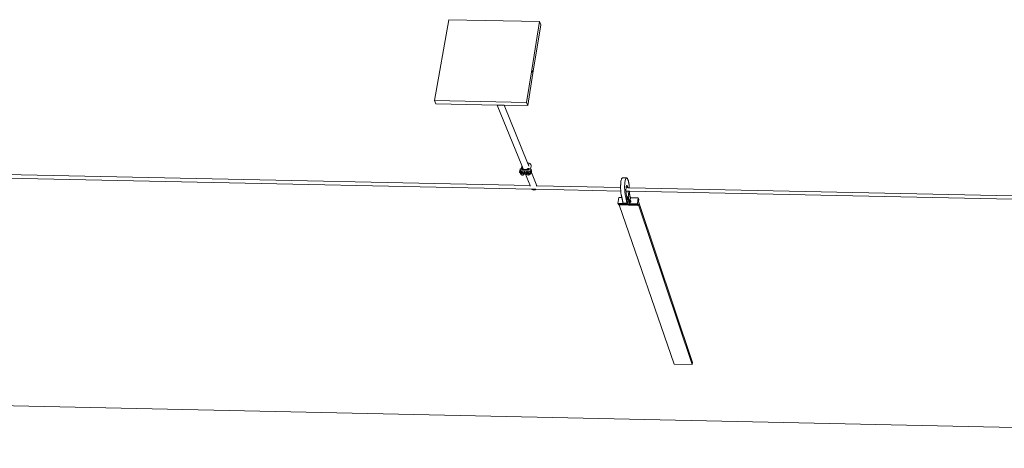
# Model space of a CAD drawing. Units: inches. Extents: x -629 to 753, y 69 to 572.
# Drawn here: x -349 to -138, y 237 to 328 of the extents above; entities that cross this region are included whole.
import ezdxf

# ---------------------------------------------------------------- set-up
doc = ezdxf.new("R2010")
doc.units = ezdxf.units.IN
doc.header["$MEASUREMENT"] = 0
doc.layers.add('Capa 1', color=7, linetype='Continuous')

# ---------------------------------------------------------------- blocks, each defined once
blk = doc.blocks.new('block 3')
at = {"layer": 'Capa 1', "color": 7, "lineweight": 9, "true_color": 0xffffff}
for points in [[(-256.65, 328.28), (-259.74, 310.97)], [(-237.24, 327.88), (-256.65, 328.28)], [(-238.91, 317.55), (-237.24, 327.88)], [(-238.65, 316.86), (-236.98, 327.18)], [(-237.24, 327.88), (-236.98, 327.18)], [(-240.05, 310.56), (-238.91, 317.55)], [(-239.78, 309.88), (-238.65, 316.86)], [(-238.91, 317.55), (-238.65, 316.86)], [(-259.74, 310.97), (-259.44, 310.28)], [(-259.74, 310.97), (-240.05, 310.56)], [(-259.44, 310.28), (-246.3, 310.01)], [(-240.05, 310.56), (-239.78, 309.88)], [(-246.3, 310.01), (-241.01, 297.05)], [(-246.3, 310.01), (-244.82, 309.98)], [(-244.82, 309.98), (-239.83, 297.61)], [(-244.82, 309.98), (-239.78, 309.88)], [(-239.83, 297.61), (-239.65, 297.6)], [(-239.83, 297.61), (-239.64, 297.15)], [(-239.65, 297.6), (-239.44, 297.55)], [(-402.94, 296.18), (-239.27, 292.76)], [(-241.52, 295.72), (-241.44, 296.02)], [(-241.52, 295.72), (-241.48, 295.79)], [(-241.5, 295.64), (-241.52, 295.72)], [(-241.45, 295.56), (-241.5, 295.64)], [(-241.48, 295.79), (-241.41, 295.85)], [(-241.43, 295.55), (-241.45, 295.56)], [(-241.4, 296.17), (-241.44, 296.02)], [(-241.44, 296.02), (-241.41, 296.08)], [(-241.4, 295.78), (-241.44, 295.56)], [(-241.44, 295.56), (-241.01, 295.68)], [(-241.43, 295.55), (-241.44, 295.56)], [(-241.35, 295.29), (-241.43, 295.55)], [(-241.41, 296.09), (-241.36, 296.33)], [(-241.41, 296.09), (-241.4, 296.17)], [(-241.41, 296.09), (-241.34, 296.14)], [(-241.41, 296.08), (-241.41, 296.09)], [(-241.41, 295.85), (-241.3, 295.9)], [(-241.36, 296.33), (-241.4, 296.17)], [(-241.4, 295.78), (-240.97, 295.89)], [(-241.36, 296.33), (-241.29, 296.38)], [(-241.34, 296.14), (-241.25, 296.18)], [(-241.34, 296.14), (-241.34, 296.14)], [(-241.3, 295.9), (-241.16, 295.93)], [(-241.29, 296.38), (-241.19, 296.43)], [(-241.23, 295.46), (-241.22, 295.49)], [(-241.22, 295.49), (-241.18, 295.52)], [(-241.19, 296.43), (-241.11, 296.44)], [(-241.18, 295.52), (-241.13, 295.55)], [(-241.16, 295.93), (-241.01, 295.93)], [(-241.13, 295.55), (-241.06, 295.56)], [(-241.02, 297.02), (-241.11, 296.44)], [(-241.11, 296.44), (-241.06, 296.46)], [(-241.09, 296.21), (-240.97, 296.22)], [(-241.06, 296.46), (-240.91, 296.46)], [(-241.06, 295.56), (-240.98, 295.56)], [(-241.02, 297.02), (-241.01, 297.05)], [(-241.01, 297.05), (-240.74, 296.38)], [(-239.76, 295.91), (-241.01, 295.93)], [(-240.97, 295.89), (-241.01, 295.68)], [(-241.01, 295.68), (-240.49, 295.53)], [(-240.98, 295.56), (-240.9, 295.56)], [(-240.91, 296.46), (-240.97, 296.22)], [(-240.96, 296.21), (-240.97, 296.22)], [(-240.97, 295.89), (-240.45, 295.75)], [(-240.74, 296.21), (-240.93, 296.21)], [(-240.91, 296.46), (-240.91, 296.46)], [(-240.91, 296.46), (-240.74, 296.21)], [(-240.91, 296.46), (-240.91, 296.46)], [(-240.9, 295.56), (-240.81, 295.54)], [(-240.81, 295.54), (-240.74, 295.51)], [(-240, 296.19), (-240.74, 296.21)], [(-240.74, 295.51), (-240.68, 295.48)], [(-240.68, 295.48), (-240.63, 295.44)], [(-240.45, 295.75), (-240.49, 295.53)], [(-240.49, 295.53), (-240.39, 295.26)], [(-240.45, 295.75), (-240.36, 295.48)], [(-240.36, 295.48), (-240.39, 295.32)], [(-240.13, 295.76), (-240.17, 295.55)], [(-240.17, 295.55), (-239.72, 295.65)], [(-240.12, 295.31), (-240.17, 295.55)], [(-240.13, 295.76), (-239.69, 295.86)], [(-239.67, 296.43), (-240, 296.19)], [(-239.71, 296.19), (-240, 296.19)], [(-239.97, 295.47), (-239.93, 295.5)], [(-239.93, 295.5), (-239.88, 295.53)], [(-239.88, 295.53), (-239.81, 295.54)], [(-239.81, 295.54), (-239.73, 295.54)], [(-239.76, 295.91), (-239.59, 295.89)], [(-239.73, 295.54), (-239.65, 295.54)], [(-239.69, 295.86), (-239.72, 295.65)], [(-239.72, 295.65), (-239.22, 295.49)], [(-239.71, 296.19), (-239.55, 296.18)], [(-239.69, 295.86), (-239.19, 295.7)], [(-239.67, 296.43), (-239.51, 296.42)], [(-239.65, 295.54), (-239.56, 295.52)], [(-239.64, 297.15), (-239.58, 297.24)], [(-239.64, 297.15), (-239.54, 296.89)], [(-239.59, 295.89), (-239.43, 295.86)], [(-239.56, 297.31), (-239.58, 297.24)], [(-239.58, 297.24), (-239.56, 297.28)], [(-239.56, 295.52), (-239.49, 295.49)], [(-239.38, 296.14), (-239.55, 296.18)], [(-239.51, 296.42), (-239.35, 296.38)], [(-239.49, 295.49), (-239.43, 295.46)], [(-239.44, 297.55), (-239.35, 297.5)], [(-239.43, 295.86), (-239.28, 295.81)], [(-239.38, 296.14), (-239.25, 296.09)], [(-239.35, 297.5), (-239.11, 297.28)], [(-239.35, 296.38), (-239.21, 296.33)], [(-239.28, 295.81), (-239.15, 295.74)], [(-239.25, 296.09), (-239.23, 296.09)], [(-239.23, 296.09), (-239.11, 296.03)], [(-239.19, 295.7), (-239.22, 295.49)], [(-239.22, 295.49), (-239.17, 295.23)], [(-239.21, 296.33), (-239.19, 296.33)], [(-239.07, 296.94), (-239.19, 296.33)], [(-239.19, 296.33), (-239.09, 296.27)], [(-239.19, 295.7), (-239.13, 295.44)], [(-239.15, 295.74), (-239.06, 295.67)], [(-239.11, 297.28), (-239.07, 297.17)], [(-239.02, 295.95), (-239.11, 296.03)], [(-239.09, 296.27), (-239.05, 296.24)], [(-239.07, 297.17), (-239.07, 297.06)], [(-239.07, 297.06), (-239.07, 297.01)], [(-239.07, 297.01), (-239.07, 296.94)], [(-239.06, 295.67), (-239.01, 295.59)], [(-239.05, 296.24), (-239.03, 296.13)], [(-239.03, 296.13), (-239.02, 296.01)], [(-239, 295.51), (-239.03, 295.44)], [(-239.02, 296.01), (-238.96, 296.01)], [(-239.02, 296.01), (-239.02, 296.01)], [(-239.02, 296.01), (-239.02, 295.99)], [(-239.02, 295.99), (-239.02, 295.98)], [(-239.02, 295.98), (-239.02, 295.98)], [(-239.02, 295.98), (-239.02, 295.96)], [(-239.02, 295.96), (-239.01, 295.95)], [(-239.02, 295.96), (-239.02, 295.95)], [(-239.01, 295.95), (-239.02, 295.95)], [(-239.01, 295.95), (-238.96, 295.87)], [(-239.01, 295.59), (-239, 295.51)], [(-239, 295.51), (-238.99, 295.55)], [(-238.99, 295.55), (-238.95, 295.79)], [(-238.99, 295.55), (-237.85, 292.73)], [(-238.96, 295.86), (-238.96, 296.01)], [(-238.96, 295.87), (-238.95, 295.79)], [(-238.96, 295.87), (-238.96, 295.86)], [(-238.96, 295.86), (-238.95, 295.79)], [(-402.86, 295.41), (-238.92, 291.99)], [(-241.26, 295.27), (-241.35, 295.29)], [(-241.26, 295.27), (-241.27, 295.22)], [(-241.27, 295.22), (-241.25, 295.26)], [(-241.27, 295.18), (-241.27, 295.22)], [(-241.24, 295.14), (-241.27, 295.18)], [(-241.23, 295.46), (-241.26, 295.27)], [(-241.25, 295.26), (-241.22, 295.29)], [(-241.19, 295.11), (-241.24, 295.14)], [(-241.22, 295.29), (-241.16, 295.31)], [(-241.13, 295.08), (-241.19, 295.11)], [(-241.16, 295.31), (-241.09, 295.33)], [(-241.06, 295.05), (-241.13, 295.08)], [(-241.09, 295.33), (-241.02, 295.33)], [(-240.97, 295.03), (-241.06, 295.05)], [(-241.02, 295.33), (-240.93, 295.32)], [(-240.89, 295.03), (-240.97, 295.03)], [(-240.93, 295.32), (-240.85, 295.31)], [(-240.81, 295.03), (-240.89, 295.03)], [(-240.85, 295.31), (-240.78, 295.28)], [(-240.74, 295.04), (-240.81, 295.03)], [(-240.78, 295.28), (-240.71, 295.25)], [(-240.69, 295.07), (-240.74, 295.04)], [(-240.71, 295.25), (-240.67, 295.21)], [(-240.65, 295.1), (-240.69, 295.07)], [(-240.67, 295.21), (-240.64, 295.17)], [(-240.64, 295.13), (-240.65, 295.1)], [(-240.63, 295.2), (-240.64, 295.13)], [(-240.64, 295.17), (-240.64, 295.13)], [(-240.63, 295.44), (-240.6, 295.4)], [(-240.6, 295.37), (-240.63, 295.2)], [(-240.39, 295.26), (-240.63, 295.2)], [(-240.6, 295.4), (-240.6, 295.37)], [(-240.31, 295.32), (-240.39, 295.32)], [(-240.39, 295.32), (-240.39, 295.26)], [(-240.31, 295.32), (-239.27, 292.76)], [(-240.12, 295.31), (-240.31, 295.32)], [(-240.11, 295.29), (-240.12, 295.31)], [(-240.01, 295.26), (-240.11, 295.29)], [(-240.02, 295.23), (-240, 295.27)], [(-240.01, 295.26), (-240.02, 295.23)], [(-240.01, 295.19), (-240.02, 295.23)], [(-239.98, 295.44), (-240.01, 295.26)], [(-239.99, 295.15), (-240.01, 295.19)], [(-240, 295.27), (-239.96, 295.3)], [(-239.94, 295.12), (-239.99, 295.15)], [(-239.98, 295.44), (-239.97, 295.47)], [(-239.96, 295.3), (-239.91, 295.32)], [(-239.88, 295.08), (-239.94, 295.12)], [(-239.91, 295.32), (-239.84, 295.33)], [(-239.8, 295.06), (-239.88, 295.08)], [(-239.84, 295.33), (-239.76, 295.34)], [(-239.72, 295.04), (-239.8, 295.06)], [(-239.76, 295.34), (-239.68, 295.33)], [(-239.64, 295.03), (-239.72, 295.04)], [(-239.68, 295.33), (-239.6, 295.31)], [(-239.56, 295.04), (-239.64, 295.03)], [(-239.6, 295.31), (-239.52, 295.29)], [(-239.49, 295.05), (-239.56, 295.04)], [(-239.52, 295.29), (-239.46, 295.26)], [(-239.44, 295.07), (-239.49, 295.05)], [(-239.46, 295.26), (-239.41, 295.22)], [(-239.4, 295.11), (-239.44, 295.07)], [(-239.43, 295.46), (-239.38, 295.42)], [(-239.41, 295.22), (-239.39, 295.18)], [(-239.38, 295.14), (-239.4, 295.11)], [(-239.39, 295.18), (-239.38, 295.14)], [(-239.38, 295.42), (-239.35, 295.39)], [(-239.35, 295.35), (-239.38, 295.18)], [(-239.17, 295.23), (-239.38, 295.18)], [(-239.38, 295.18), (-239.38, 295.14)], [(-239.35, 295.39), (-239.35, 295.35)], [(-239.15, 295.36), (-239.17, 295.23)], [(-239.13, 295.44), (-239.15, 295.36)], [(-239.1, 295.38), (-239.15, 295.36)], [(-239.03, 295.44), (-239.1, 295.38)], [(-219.8, 293.54), (-219.83, 293.34)], [(-219.78, 293.73), (-219.8, 293.54)], [(-219.74, 293.91), (-219.78, 293.73)], [(-219.7, 294.05), (-219.74, 293.91)], [(-219.66, 294.18), (-219.7, 294.05)], [(-219.61, 294.28), (-219.66, 294.18)], [(-219.56, 294.35), (-219.61, 294.28)], [(-219.5, 294.39), (-219.56, 294.35)], [(-219.45, 294.41), (-219.5, 294.39)], [(-218.59, 294.39), (-219.45, 294.41)], [(-218.94, 293.53), (-218.97, 293.32)], [(-218.91, 293.72), (-218.94, 293.53)], [(-218.88, 293.89), (-218.91, 293.72)], [(-218.84, 294.04), (-218.88, 293.89)], [(-218.8, 294.16), (-218.84, 294.04)], [(-218.75, 294.26), (-218.8, 294.16)], [(-218.7, 294.33), (-218.75, 294.26)], [(-218.64, 294.38), (-218.7, 294.33)], [(-218.59, 294.39), (-218.64, 294.38)], [(-218.53, 294.38), (-218.59, 294.39)], [(-218.47, 294.35), (-218.53, 294.38)], [(-218.41, 294.28), (-218.47, 294.35)], [(-218.41, 294.28), (-218.38, 294.23)], [(-218.38, 294.23), (-218.35, 294.17)], [(-218.35, 294.17), (-218.31, 294.11)], [(-218.31, 294.11), (-218.28, 294.03)], [(-218.28, 294.03), (-218.25, 293.95)], [(-218.25, 293.95), (-218.22, 293.85)], [(-218.22, 293.85), (-218.2, 293.75)], [(-218.2, 293.75), (-218.17, 293.65)], [(-218.17, 293.65), (-218.14, 293.53)], [(-218.14, 293.53), (-218.12, 293.41)], [(-218.12, 293.41), (-218.1, 293.29)], [(-239.27, 292.76), (-239.22, 292.64)], [(-238.92, 291.99), (-238.92, 291.99)], [(-238.92, 291.99), (-238.8, 291.9)], [(-238.92, 291.99), (-238.02, 291.97)], [(-238.8, 291.9), (-238.66, 291.84)], [(-238.66, 291.84), (-238.5, 291.82)], [(-238.5, 291.82), (-238.33, 291.83)], [(-238.33, 291.83), (-238.17, 291.88)], [(-238.17, 291.88), (-238.02, 291.97)], [(-238.02, 291.97), (-238.02, 291.97)], [(-238.02, 291.97), (-219.83, 291.59)], [(-237.98, 292.73), (-237.85, 292.73)], [(-237.85, 292.73), (-219.87, 292.35)], [(-219.86, 292.69), (-219.87, 292.56)], [(-219.87, 292.56), (-219.87, 292.42)], [(-219.87, 292.42), (-219.87, 292.35)], [(-219.87, 292.35), (-219.86, 292.28)], [(-219.85, 292.96), (-219.86, 292.83)], [(-219.86, 292.83), (-219.86, 292.69)], [(-219.86, 292.28), (-219.86, 292.14)], [(-219.86, 292.14), (-219.86, 291.99)], [(-219.86, 291.99), (-219.85, 291.85)], [(-219.84, 293.21), (-219.85, 293.09)], [(-219.85, 293.09), (-219.85, 292.96)], [(-219.85, 291.85), (-219.84, 291.71)], [(-219.83, 293.34), (-219.84, 293.21)], [(-219.84, 291.71), (-219.83, 291.59)], [(-219.83, 291.59), (-219.83, 291.58)], [(-219.83, 291.58), (-219.82, 291.45)], [(-219.82, 291.45), (-219.81, 291.32)], [(-219.81, 291.32), (-219.8, 291.2)], [(-218.99, 292.94), (-219, 292.81)], [(-219, 292.81), (-219, 292.68)], [(-219, 292.68), (-219, 292.54)], [(-219, 292.54), (-219, 292.4)], [(-219, 292.4), (-219, 292.26)], [(-219, 292.26), (-219, 292.12)], [(-219, 292.12), (-218.99, 291.97)], [(-218.98, 293.07), (-218.99, 292.94)], [(-218.99, 291.97), (-218.99, 291.83)], [(-218.99, 291.83), (-218.98, 291.69)], [(-218.97, 293.32), (-218.98, 293.2)], [(-218.98, 293.2), (-218.98, 293.07)], [(-218.98, 291.69), (-218.97, 291.56)], [(-218.97, 291.56), (-218.96, 291.43)], [(-218.96, 291.43), (-218.95, 291.31)], [(-218.95, 291.31), (-218.94, 291.18)], [(-218.71, 292), (-218.7, 292.13)], [(-218.71, 291.87), (-218.71, 292)], [(-218.71, 291.73), (-218.71, 291.87)], [(-218.7, 291.6), (-218.71, 291.73)], [(-218.7, 292.26), (-218.69, 292.33)], [(-218.7, 292.13), (-218.7, 292.26)], [(-218.7, 291.57), (-218.7, 291.6)], [(-218.69, 291.45), (-218.7, 291.57)], [(-218.7, 291.57), (-218.25, 291.56)], [(-218.67, 292.49), (-218.69, 292.38)], [(-218.69, 292.33), (-218.69, 292.38)], [(-218.69, 292.33), (-218.34, 292.32)], [(-218.68, 291.32), (-218.69, 291.45)], [(-218.67, 291.18), (-218.68, 291.32)], [(-218.66, 292.58), (-218.67, 292.49)], [(-218.63, 292.66), (-218.66, 292.58)], [(-218.61, 292.72), (-218.63, 292.66)], [(-218.58, 292.76), (-218.61, 292.72)], [(-218.55, 292.78), (-218.58, 292.76)], [(-218.52, 292.77), (-218.55, 292.78)], [(-218.49, 292.75), (-218.52, 292.77)], [(-218.46, 292.7), (-218.49, 292.75)], [(-218.43, 292.64), (-218.46, 292.7)], [(-218.4, 292.56), (-218.43, 292.64)], [(-218.37, 292.46), (-218.4, 292.56)], [(-218.37, 292.46), (-218.35, 292.4)], [(-218.35, 292.4), (-218.34, 292.34)], [(-218.34, 292.34), (-218.34, 292.32)], [(-218.34, 292.32), (-217.99, 292.31)], [(-218.25, 291.56), (-218.13, 290.06)], [(-218.25, 291.56), (-217.97, 291.55)], [(-218.1, 293.29), (-218.08, 293.16)], [(-218.08, 293.16), (-218.06, 293.06)], [(-218.06, 293.06), (-218.05, 292.96)], [(-218.05, 292.96), (-218.04, 292.85)], [(-218.04, 292.85), (-218.03, 292.75)], [(-218.03, 292.75), (-218.02, 292.64)], [(-218.02, 292.64), (-218.01, 292.53)], [(-218.01, 292.53), (-218, 292.43)], [(-218, 292.43), (-217.99, 292.32)], [(-217.99, 292.32), (-217.99, 292.31)], [(-217.99, 292.31), (18.09, 287.39)], [(-217.97, 291.55), (-217.96, 291.47)], [(-217.97, 291.55), (18.05, 286.62)], [(-217.96, 291.47), (-217.96, 291.38)], [(-217.96, 291.38), (-217.96, 291.29)], [(-217.96, 291.29), (-217.95, 291.21)], [(-220.44, 288.93), (-220.25, 290.2)], [(-219.59, 290.18), (-220.25, 290.2)], [(-219.8, 291.2), (-219.78, 291.08)], [(-219.78, 291.08), (-219.76, 290.96)], [(-219.76, 290.96), (-219.75, 290.84)], [(-219.75, 290.84), (-219.73, 290.73)], [(-219.73, 290.73), (-219.7, 290.62)], [(-219.7, 290.62), (-219.68, 290.52)], [(-219.68, 290.52), (-219.66, 290.42)], [(-219.66, 290.42), (-219.63, 290.33)], [(-219.63, 290.33), (-219.61, 290.27)], [(-219.61, 290.27), (-219.6, 290.21)], [(-219.6, 290.21), (-219.59, 290.18)], [(-219.59, 290.18), (-219.58, 290.14)], [(-219.58, 290.14), (-219.56, 290.08)], [(-219.56, 290.08), (-219.55, 290.01)], [(-219.55, 290.01), (-219.53, 289.94)], [(-219.53, 289.94), (-219.52, 289.87)], [(-219.52, 289.87), (-219.5, 289.8)], [(-219.5, 289.8), (-219.49, 289.73)], [(-219.49, 289.73), (-219.47, 289.66)], [(-219.47, 289.66), (-219.46, 289.58)], [(-219.46, 289.58), (-219.44, 289.51)], [(-219.44, 289.51), (-219.43, 289.47)], [(-219.43, 289.47), (-219.43, 289.43)], [(-219.43, 289.43), (-219.42, 289.39)], [(-219.42, 289.39), (-219.42, 289.36)], [(-219.42, 289.36), (-219.41, 289.32)], [(-219.41, 289.32), (-219.4, 289.27)], [(-219.4, 289.27), (-219.4, 289.23)], [(-219.4, 289.23), (-219.39, 289.19)], [(-219.39, 289.19), (-219.39, 289.15)], [(-219.39, 289.15), (-219.39, 289.11)], [(-218.94, 291.18), (-218.92, 291.06)], [(-218.92, 291.06), (-218.9, 290.94)], [(-218.9, 290.94), (-218.88, 290.82)], [(-218.88, 290.82), (-218.86, 290.71)], [(-218.86, 290.71), (-218.84, 290.6)], [(-218.84, 290.6), (-218.82, 290.5)], [(-218.82, 290.5), (-218.79, 290.4)], [(-218.79, 290.4), (-218.77, 290.31)], [(-218.77, 290.31), (-218.75, 290.25)], [(-218.75, 290.25), (-218.74, 290.19)], [(-218.74, 290.19), (-218.72, 290.12)], [(-218.72, 290.12), (-218.7, 290.06)], [(-218.7, 290.06), (-218.69, 289.99)], [(-218.69, 289.99), (-218.67, 289.92)], [(-218.65, 291.04), (-218.67, 291.18)], [(-218.67, 289.92), (-218.66, 289.85)], [(-218.66, 289.85), (-218.64, 289.78)], [(-218.64, 290.91), (-218.65, 291.04)], [(-218.61, 290.79), (-218.64, 290.91)], [(-218.64, 289.78), (-218.62, 289.71)], [(-218.62, 289.71), (-218.61, 289.64)], [(-218.61, 290.73), (-218.61, 290.79)], [(-218.6, 290.68), (-218.61, 290.73)], [(-218.61, 289.64), (-218.6, 289.57)], [(-218.59, 290.62), (-218.6, 290.68)], [(-218.6, 289.57), (-218.58, 289.49)], [(-218.58, 290.56), (-218.59, 290.62)], [(-218.57, 290.51), (-218.58, 290.56)], [(-218.58, 289.49), (-218.57, 289.45)], [(-218.56, 290.45), (-218.57, 290.51)], [(-218.57, 289.45), (-218.57, 289.41)], [(-218.57, 289.41), (-218.56, 289.38)], [(-218.55, 290.4), (-218.56, 290.45)], [(-218.56, 289.38), (-218.56, 289.34)], [(-218.56, 289.34), (-218.55, 289.3)], [(-218.54, 290.34), (-218.55, 290.4)], [(-218.55, 289.3), (-218.54, 289.26)], [(-218.53, 290.28), (-218.54, 290.34)], [(-218.54, 290.28), (-218.53, 290.28)], [(-218.54, 290.2), (-218.43, 290.2)], [(-218.54, 289.26), (-218.54, 289.22)], [(-218.54, 289.22), (-218.54, 289.17)], [(-218.54, 289.17), (-218.53, 289.13)], [(-218.53, 290.28), (-218.53, 290.28)], [(-218.53, 290.28), (-218.52, 290.28)], [(-218.49, 290.44), (-218.52, 290.41)], [(-218.52, 290.41), (-218.43, 290.41)], [(-218.52, 290.28), (-218.52, 290.41)], [(-218.51, 290.11), (-218.51, 290.14)], [(-218.5, 290.06), (-218.51, 290.11)], [(-218.49, 290.01), (-218.5, 290.06)], [(-218.49, 290.44), (-218.4, 290.44)], [(-218.48, 289.96), (-218.49, 290.01)], [(-218.48, 289.91), (-218.48, 289.96)], [(-218.47, 289.86), (-218.48, 289.91)], [(-218.47, 289.81), (-218.47, 289.86)], [(-218.46, 289.75), (-218.47, 289.81)], [(-218.46, 289.7), (-218.46, 289.75)], [(-218.45, 289.65), (-218.46, 289.7)], [(-218.45, 289.6), (-218.45, 289.65)], [(-218.44, 289.54), (-218.45, 289.6)], [(-218.44, 289.49), (-218.44, 289.54)], [(-218.43, 289.45), (-218.44, 289.49)], [(-218.4, 290.44), (-218.43, 290.41)], [(-218.43, 290.41), (-218.43, 290.2)], [(-218.43, 290.2), (-218.04, 289.28)], [(-218.43, 289.4), (-218.43, 289.45)], [(-218.43, 289.36), (-218.43, 289.4)], [(-218.43, 289.32), (-218.43, 289.36)], [(-218.43, 289.29), (-218.43, 289.32)], [(-218.43, 289.29), (-218.04, 289.28)], [(-218.43, 289.27), (-218.43, 289.29)], [(-218.42, 289.23), (-218.43, 289.27)], [(-218.42, 289.19), (-218.42, 289.23)], [(-218.42, 289.14), (-218.42, 289.19)], [(-218.42, 289.19), (-218, 289.18)], [(-218.1, 289.72), (-218.4, 290.44)], [(-218.13, 290.06), (-218.12, 289.95)], [(-218.12, 289.95), (-218.11, 289.83)], [(-218.11, 289.83), (-218.1, 289.72)], [(-218.09, 289.7), (-218.1, 289.72)], [(-218.09, 289.7), (-218.09, 289.69)], [(-218.09, 289.69), (-218.08, 289.69)], [(-218.08, 289.69), (-218.08, 289.68)], [(-218.08, 289.68), (-218.07, 289.67)], [(-218.07, 289.67), (-218.07, 289.66)], [(-218.07, 289.66), (-218.06, 289.66)], [(-218.06, 289.73), (-218.05, 289.73)], [(-218.06, 289.66), (-218.05, 289.65)], [(-218.06, 289.66), (-218.06, 289.66)], [(-218.05, 289.73), (-217.96, 289.73)], [(-218.05, 289.65), (-218.04, 289.65)], [(-218.04, 289.65), (-218.03, 289.65)], [(-218.04, 289.65), (-218.04, 289.65)], [(-218.04, 289.65), (-218.04, 289.65)], [(-218.04, 289.28), (-218.03, 289.35)], [(-218.03, 289.65), (-218.02, 289.66)], [(-218.02, 289.35), (-218.03, 289.35)], [(-218.02, 289.67), (-218.01, 289.67)], [(-218.02, 289.66), (-218.02, 289.67)], [(-217.97, 289.22), (-218.02, 289.35)], [(-218.01, 289.68), (-218, 289.69)], [(-218.01, 289.67), (-218.01, 289.68)], [(-218, 289.69), (-217.99, 289.7)], [(-218, 289.18), (-217.99, 289.11)], [(-218, 289.18), (-217.93, 289.18)], [(-217.99, 289.7), (-217.98, 289.71)], [(-217.99, 289.7), (-217.99, 289.7)], [(-217.98, 289.72), (-217.97, 289.72)], [(-217.98, 289.71), (-217.98, 289.72)], [(-217.94, 289.64), (-217.98, 289.58)], [(-217.98, 289.58), (-217.75, 289.58)], [(-217.98, 289.58), (-217.98, 289.39)], [(-217.98, 289.39), (-217.75, 289.38)], [(-217.98, 289.39), (-217.94, 289.25)], [(-217.97, 289.72), (-217.96, 289.72)], [(-217.96, 289.2), (-217.97, 289.22)], [(-217.96, 289.73), (-217.95, 289.73)], [(-217.96, 289.72), (-217.96, 289.73)], [(-217.95, 289.19), (-217.96, 289.2)], [(-217.95, 291.21), (-217.95, 291.12)], [(-217.95, 291.12), (-217.94, 291.03)], [(-217.95, 289.73), (-217.93, 289.72)], [(-217.94, 289.18), (-217.95, 289.19)], [(-217.94, 291.03), (-217.94, 290.94)], [(-217.94, 290.94), (-217.93, 290.89)], [(-217.94, 289.64), (-217.9, 289.64)], [(-217.94, 289.25), (-217.89, 289.25)], [(-217.93, 289.18), (-217.94, 289.18)], [(-217.93, 290.89), (-217.93, 290.83)], [(-217.93, 290.83), (-217.92, 290.79)], [(-217.93, 289.72), (-217.92, 289.7)], [(-217.93, 289.18), (-217.93, 289.18)], [(-217.92, 289.18), (-217.93, 289.18)], [(-217.92, 290.79), (-217.91, 290.74)], [(-217.92, 289.7), (-217.91, 289.67)], [(-217.92, 288.87), (-217.86, 289.25)], [(-217.91, 289.19), (-217.92, 289.18)], [(-217.91, 290.74), (-217.9, 290.69)], [(-217.91, 289.67), (-217.9, 289.64)], [(-217.9, 289.2), (-217.91, 289.19)], [(-217.9, 290.69), (-217.89, 290.65)], [(-217.9, 289.64), (-217.81, 289.64)], [(-217.89, 289.24), (-217.9, 289.22)], [(-217.9, 289.22), (-217.9, 289.2)], [(-217.89, 290.65), (-217.88, 290.61)], [(-217.89, 289.25), (-217.89, 289.24)], [(-217.89, 289.25), (-217.86, 289.25)], [(-217.87, 290.58), (-217.88, 290.61)], [(-217.87, 290.58), (-217.86, 290.54)], [(-217.86, 290.54), (-217.85, 290.52)], [(-217.86, 289.25), (-217.71, 289.25)], [(-217.85, 290.52), (-217.84, 290.5)], [(-217.84, 290.5), (-217.73, 290.14)], [(-217.81, 289.64), (-217.73, 290.14)], [(-217.81, 289.64), (-217.72, 289.64)], [(-217.72, 289.64), (-217.75, 289.58)], [(-217.75, 289.58), (-217.75, 289.38)], [(-217.75, 289.38), (-217.71, 289.25)], [(-217.73, 290.14), (-216.07, 290.11)], [(-217.72, 289.52), (-217.73, 289.51)], [(-217.73, 289.51), (-217.73, 289.5)], [(-217.73, 289.5), (-217.73, 289.48)], [(-217.73, 289.48), (-217.73, 289.46)], [(-217.73, 289.46), (-217.73, 289.44)], [(-217.73, 289.44), (-217.73, 289.42)], [(-217.73, 289.42), (-217.73, 289.4)], [(-217.73, 289.4), (-217.72, 289.38)], [(-217.68, 289.53), (-217.72, 289.64)], [(-217.72, 289.53), (-217.72, 289.52)], [(-217.72, 289.53), (-217.68, 289.53)], [(-217.72, 289.38), (-217.72, 289.37)], [(-217.72, 289.37), (-217.71, 289.36)], [(-217.71, 289.36), (-217.71, 289.36)], [(-217.71, 289.36), (-217.68, 289.36)], [(-217.71, 289.25), (-217.67, 289.31)], [(-217.68, 289.53), (-217.66, 289.52)], [(-217.67, 289.5), (-217.68, 289.48)], [(-217.68, 289.48), (-217.68, 289.46)], [(-217.68, 289.46), (-217.68, 289.44)], [(-217.68, 289.44), (-217.67, 289.42)], [(-217.67, 289.31), (-217.68, 289.36)], [(-217.68, 289.36), (-217.66, 289.36)], [(-217.66, 289.52), (-217.67, 289.52)], [(-217.67, 289.52), (-217.67, 289.51)], [(-217.67, 289.51), (-217.67, 289.5)], [(-217.67, 289.42), (-217.67, 289.4)], [(-217.67, 289.4), (-217.67, 289.38)], [(-217.67, 289.38), (-217.66, 289.37)], [(-217.65, 289.52), (-217.66, 289.52)], [(-217.66, 289.52), (-217.66, 289.52)], [(-217.66, 289.37), (-217.66, 289.36)], [(-217.66, 289.36), (-217.65, 289.36)], [(-217.65, 289.5), (-217.65, 289.52)], [(-217.65, 289.49), (-217.65, 289.5)], [(-217.64, 289.47), (-217.65, 289.49)], [(-217.65, 289.36), (-217.64, 289.37)], [(-217.65, 289.36), (-217.65, 289.36)], [(-217.64, 289.45), (-217.64, 289.47)], [(-217.64, 289.42), (-217.64, 289.45)], [(-217.64, 289.4), (-217.64, 289.42)], [(-217.64, 289.39), (-217.64, 289.4)], [(-217.64, 289.37), (-217.64, 289.39)], [(-216.07, 290.11), (-216.25, 288.84)], [(-216.07, 290.11), (-215.96, 289.79)], [(-215.96, 289.79), (-216.03, 289.33)], [(-216.03, 289.33), (-204.48, 254.87)], [(-219.35, 288.9), (-220.44, 288.93)], [(-220.44, 288.93), (-220.33, 288.61)], [(-220.33, 288.61), (-220.15, 288.61)], [(-220.17, 288.71), (-220.21, 288.82)], [(-220.21, 288.82), (-220.15, 288.82)], [(-220.15, 288.82), (-220.17, 288.71)], [(-216.38, 288.63), (-220.17, 288.71)], [(-216.42, 288.74), (-220.15, 288.82)], [(-220.15, 288.61), (-208.37, 254.53)], [(-220.15, 288.61), (-216.15, 288.53)], [(-219.39, 289.11), (-219.38, 289.07)], [(-219.38, 289.07), (-219.38, 289.03)], [(-219.38, 289.03), (-219.38, 289.01)], [(-218.52, 289.01), (-219.38, 289.03)], [(-219.38, 289.01), (-219.37, 288.99)], [(-219.37, 288.99), (-219.37, 288.97)], [(-219.37, 288.97), (-219.37, 288.95)], [(-219.37, 288.95), (-219.36, 288.94)], [(-219.36, 288.94), (-219.36, 288.93)], [(-219.36, 288.93), (-219.36, 288.91)], [(-219.36, 288.91), (-219.35, 288.9)], [(-219.35, 288.9), (-219.35, 288.89)], [(-219.35, 288.9), (-219.35, 288.9)], [(-219.35, 288.89), (-219.34, 288.89)], [(-219.34, 288.89), (-219.34, 288.88)], [(-219.34, 288.88), (-219.33, 288.88)], [(-219.33, 288.88), (-219.33, 288.88)], [(-218.48, 288.87), (-219.33, 288.88)], [(-218.53, 289.13), (-218.53, 289.09)], [(-218.53, 289.09), (-218.52, 289.05)], [(-218.52, 289.05), (-218.52, 289.01)], [(-218.52, 289.01), (-218.52, 288.99)], [(-218.52, 288.99), (-218.51, 288.97)], [(-218.51, 288.97), (-218.51, 288.95)], [(-218.51, 288.95), (-218.51, 288.94)], [(-218.51, 288.94), (-218.5, 288.92)], [(-218.5, 288.92), (-218.5, 288.91)], [(-218.5, 288.91), (-218.5, 288.9)], [(-218.5, 288.9), (-218.49, 288.88)], [(-218.49, 288.88), (-218.48, 288.87)], [(-218.49, 288.88), (-218.49, 288.88)], [(-218.48, 288.87), (-218.48, 288.86)], [(-218.48, 288.87), (-218.48, 288.87)], [(-218.48, 288.86), (-218.47, 288.86)], [(-218.47, 288.86), (-218.46, 288.87)], [(-218.46, 288.87), (-218.45, 288.88)], [(-218.46, 288.87), (-218.46, 288.87)], [(-218.45, 288.89), (-218.44, 288.9)], [(-218.45, 288.89), (-217.92, 288.87)], [(-218.45, 288.88), (-218.45, 288.89)], [(-218.44, 288.93), (-218.43, 288.95)], [(-218.44, 288.91), (-218.44, 288.93)], [(-218.44, 288.9), (-218.44, 288.91)], [(-218.43, 289.06), (-218.42, 289.1)], [(-218.43, 289.02), (-218.43, 289.06)], [(-218.43, 288.98), (-218.43, 289.02)], [(-218.43, 288.96), (-218.43, 288.98)], [(-218.43, 288.95), (-218.43, 288.96)], [(-218.42, 289.1), (-218.42, 289.14)], [(-217.99, 289.11), (-217.97, 289.03)], [(-217.97, 289.03), (-217.94, 288.95)], [(-217.92, 288.87), (-217.94, 288.95)], [(-217.92, 288.87), (-216.25, 288.84)], [(-216.42, 288.74), (-216.38, 288.63)], [(-216.25, 288.84), (-216.15, 288.53)], [(-216.1, 288.89), (-216.15, 288.53)], [(-216.1, 288.89), (-204.53, 254.45)], [(-204.53, 254.45), (-208.37, 254.53)], [(-204.48, 254.87), (-204.53, 254.45)], [(-399.58, 246.7), (69.23, 236.53)]]:
    blk.add_lwpolyline(points, dxfattribs=at)

msp = doc.modelspace()

# ---------------------------------------------------------------- block references
at = {"layer": 'Capa 1'}
msp.add_blockref('block 3', (0, 0), dxfattribs=at)

doc.saveas('drawing.dxf')
